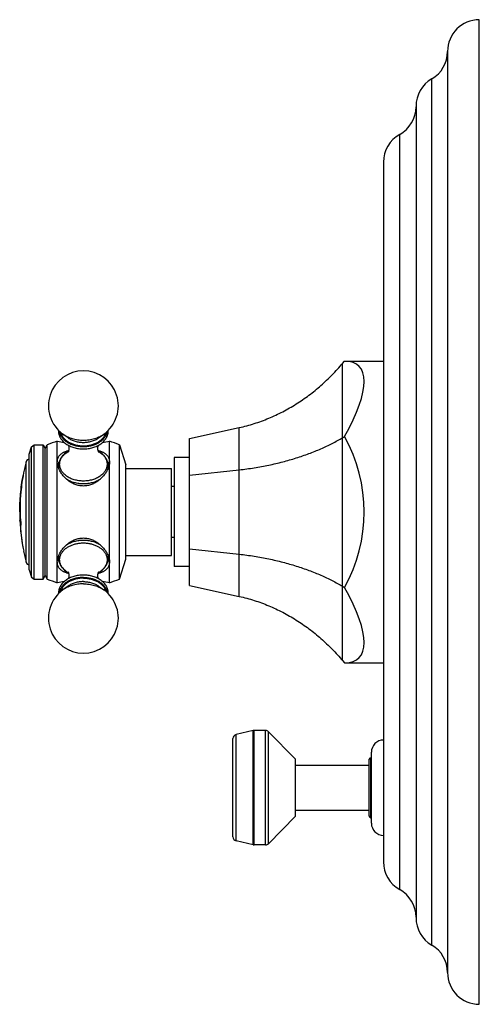
# Model space of a CAD drawing. Units: inches. Extents: x 8.9 to 12.52, y 5.13 to 12.88.
import ezdxf

# ---------------------------------------------------------------- set-up
doc = ezdxf.new("R2010")
doc.units = ezdxf.units.IN
doc.header["$LTSCALE"] = 1.21
doc.header["$MEASUREMENT"] = 0
doc.layers.get('0').update_dxf_attribs({"linetype": 'CONTINUOUS'})

msp = doc.modelspace()

# ---------------------------------------------------------------- linework, layer by layer
at = {"color": 7, "linetype": 'Continuous'}
for p, q in [((12.518, 5.1349), (12.518, 12.8849)), ((12.268, 12.6349), (12.268, 5.3849)), ((12.02, 12.203), (12.02, 5.8168)), ((11.764, 11.7635), (11.764, 6.2563)), ((11.4422, 10.1796), (11.4572, 10.1974)), ((11.4572, 10.1974), (11.764, 10.1974)), ((9.2832, 9.5934), (9.2422, 9.623)), ((9.5228, 9.5934), (9.5638, 9.623)), ((10.237, 9.5872), (10.6298, 9.6744)), ((8.9961, 9.5231), (9.0157, 9.5374)), ((9.0157, 8.4824), (9.0157, 9.5374)), ((9.0157, 9.5374), (9.087, 9.5374)), ((9.087, 8.4824), (9.087, 9.5374)), ((9.087, 9.5374), (9.1025, 9.5105)), ((9.1025, 9.5105), (9.118, 9.5374)), ((9.118, 8.4824), (9.118, 9.5374)), ((9.198, 8.4524), (9.198, 9.5674)), ((9.608, 8.4524), (9.608, 9.5674)), ((9.687, 8.4824), (9.687, 9.5374)), ((9.687, 9.5374), (9.738, 9.3804)), ((10.237, 8.4325), (10.237, 9.5872)), ((11.4422, 9.5947), (11.4572, 9.6036)), ((8.977, 9.4644), (8.9961, 9.5231)), ((8.977, 8.5554), (8.977, 9.4644)), ((8.9961, 8.4967), (8.9961, 9.5231)), ((9.1025, 8.5092), (9.1025, 9.5105)), ((9.738, 8.6394), (9.738, 9.3804)), ((10.117, 9.4399), (10.117, 8.5799)), ((10.237, 9.4399), (10.117, 9.4399)), ((8.9325, 9.3159), (8.9294, 9.2993)), ((8.9328, 9.3174), (8.9325, 9.3159)), ((8.9327, 9.3169), (8.9328, 9.3174)), ((9.207, 9.3698), (9.207, 9.3583)), ((9.599, 9.3698), (9.599, 9.3583)), ((9.738, 9.3534), (10.097, 9.3534)), ((10.097, 8.6664), (10.097, 9.3534)), ((10.237, 9.2986), (10.6298, 9.3422)), ((8.9289, 9.2974), (8.929, 9.2974)), ((8.9294, 9.2993), (8.929, 9.2975)), ((10.117, 9.2099), (10.097, 9.2099)), ((8.9036, 8.9404), (8.9035, 8.9424)), ((8.9047, 8.9424), (8.9037, 8.9424)), ((8.9054, 8.9426), (8.9054, 8.9425)), ((8.9064, 8.9275), (8.9064, 8.9279)), ((8.909, 8.9281), (8.908, 8.9281)), ((8.9109, 8.9047), (8.9108, 8.9036)), ((10.117, 8.8099), (10.097, 8.8099)), ((8.9294, 8.7224), (8.929, 8.7224)), ((8.9332, 8.7024), (8.9328, 8.7024)), ((10.237, 8.7212), (10.6298, 8.6776)), ((9.207, 8.6614), (9.207, 8.65)), ((9.599, 8.6614), (9.599, 8.65)), ((9.687, 8.4824), (9.738, 8.6394)), ((9.738, 8.6664), (10.097, 8.6664)), ((8.977, 8.5554), (8.9961, 8.4967)), ((10.237, 8.5799), (10.117, 8.5799)), ((8.9961, 8.4967), (9.0157, 8.4824)), ((9.0157, 8.4824), (9.087, 8.4824)), ((9.087, 8.4824), (9.1025, 8.5092)), ((9.1025, 8.5092), (9.118, 8.4824)), ((9.2832, 8.4264), (9.2422, 8.3968)), ((9.5228, 8.4264), (9.5638, 8.3968)), ((10.237, 8.4325), (10.6298, 8.3454)), ((11.4422, 8.425), (11.4572, 8.4161)), ((11.4422, 7.8402), (11.4572, 7.8224)), ((11.4572, 7.8224), (11.764, 7.8224)), ((10.74, 7.2891), (10.604, 7.2576)), ((10.837, 7.2899), (10.747, 7.2899)), ((10.58, 6.4524), (10.58, 7.2274)), ((11.073, 7.0649), (10.859, 7.2807)), ((11.073, 6.6149), (11.073, 7.0649)), ((11.652, 6.6159), (11.652, 7.0639)), ((11.669, 7.0759), (11.664, 7.0759)), ((11.669, 6.5599), (11.669, 7.1199)), ((11.073, 7.0169), (11.652, 7.0169)), ((11.073, 6.6149), (10.859, 6.3991)), ((11.073, 6.6629), (11.652, 6.6629)), ((11.669, 6.6039), (11.664, 6.6039)), ((10.74, 6.3907), (10.604, 6.4222)), ((10.837, 6.3899), (10.747, 6.3899))]:
    msp.add_line(p, q, dxfattribs=at)
at = {"color": 9, "linetype": 'Continuous'}
for p, q in [((12.144, 5.6008), (12.144, 12.419)), ((11.892, 6.0381), (11.892, 11.9817)), ((11.4422, 7.8402), (11.4422, 10.1796)), ((10.6298, 8.3454), (10.6298, 9.6744)), ((8.9532, 8.6147), (8.9532, 9.405)), ((8.9108, 8.9038), (8.9098, 8.9038)), ((10.74, 6.3907), (10.74, 7.2891)), ((10.747, 6.3899), (10.747, 7.2899)), ((10.837, 6.3899), (10.837, 7.2899)), ((10.604, 6.4222), (10.604, 7.2576)), ((10.859, 6.3991), (10.859, 7.2807)), ((11.664, 6.6039), (11.664, 7.0759))]:
    msp.add_line(p, q, dxfattribs=at)
at = {"color": 7, "linetype": 'Continuous'}
for centre, radius, start, end in [((12.518, 12.6349), 0.25, 90, 180), ((12.018, 12.6349), 0.25, 300.26441, 360), ((12.27, 12.203), 0.25, 120.26441, 180), ((11.77, 12.1999), 0.25, 299.20921, 359.94052), ((12.014, 11.7635), 0.25, 119.20921, 180), ((9.403, 9.846), 0.275, 305.79062, 234.20938), ((9.313, 9.6494), 0.106, 177.99751, 179.9996), ((9.493, 9.6494), 0.106, 0.0004, 2.00359), ((9.6353, 8.2796), 1.36, 108.75599, 112.3561), ((9.403, 10.49), 0.9451, 257.47302, 260.86741), ((9.403, 10.49), 0.9451, 279.13421, 282.52698), ((9.1649, 8.2816), 1.36, 67.42554, 70.98623), ((10.4527, 9.0099), 1.5507, 165.23697, 168.56235), ((8.9822, 9.3974), 0.03, 99.98611, 165.23697), ((10.4527, 9.0099), 1.5507, 173.11376, 181.3224), ((10.0697, 9.0309), 1.1663, 181.03444, 185.0594), ((10.1611, 9.0333), 1.2567, 179.93778, 181.0694), ((10.0699, 9.0309), 1.1655, 181.03511, 185.06267), ((10.0329, 9.0373), 1.1285, 181.39223, 185.55067), ((9.1774, 8.984), 0.2752, 182.06346, 188.63933), ((10.4512, 9.0101), 1.5492, 181.33281, 182.50681), ((10.4512, 9.0101), 1.5492, 182.58148, 190.70448), ((9.1832, 8.9665), 0.2805, 184.92256, 192.9134), ((10.4512, 9.0108), 1.5489, 182.52996, 191.48353), ((10.4511, 9.0101), 1.5481, 182.14379, 182.50688), ((9.1802, 8.966), 0.2764, 184.89906, 187.92517), ((9.1824, 8.9847), 0.2802, 188.65307, 189.05913), ((9.185, 8.9851), 0.2828, 189.06108, 191.6213), ((9.1879, 8.9672), 0.2843, 188.02908, 192.86854), ((9.96, 9.031), 1.0553, 185.59511, 185.79685), ((10.4527, 9.0099), 1.5507, 191.43765, 194.76303), ((8.9822, 8.6224), 0.03, 194.76303, 260.01389), ((9.6353, 9.7402), 1.36, 247.6439, 251.24401), ((9.403, 7.5298), 0.9451, 99.12762, 102.52698), ((9.403, 7.5298), 0.9451, 77.47302, 80.87325), ((9.1649, 9.7382), 1.36, 289.01377, 292.57446), ((9.403, 8.1737), 0.275, 125.79062, 54.20938), ((10.747, 7.2589), 0.031, 90, 103.04076), ((10.837, 7.2589), 0.031, 44.75469, 90), ((10.611, 7.2274), 0.031, 103.04076, 180), ((11.764, 7.1199), 0.095, 90, 180), ((11.664, 7.0639), 0.012, 90, 180), ((11.664, 6.6159), 0.012, 180, 270), ((11.764, 6.5599), 0.095, 180, 270), ((10.611, 6.4524), 0.031, 180, 256.95924), ((10.747, 6.4209), 0.031, 256.95924, 270), ((10.837, 6.4209), 0.031, 270, 315.24531), ((12.014, 6.2563), 0.25, 180, 240.79079), ((11.77, 5.8199), 0.25, 0.05948, 60.79079), ((12.27, 5.8168), 0.25, 180, 239.73559), ((12.018, 5.3849), 0.25, 0, 59.73559), ((12.518, 5.3849), 0.25, 180, 270)]:
    msp.add_arc(centre, radius, start, end, dxfattribs=at)
at = {"color": 9, "linetype": 'Continuous'}
for centre, start, end in [((9.3055, 9.3698), 180.01116, 188.89565), ((9.5004, 9.3698), 351.10433, 359.98884), ((9.3055, 8.65), 171.05265, 179.99014), ((9.5005, 8.65), 0.00986, 8.94738)]:
    msp.add_arc(centre, 0.0985, start, end, dxfattribs=at)
at = {"color": 7, "linetype": 'Continuous'}
for major_axis, ratio, start_param, end_param in [((1.1162, 1.1492), 0.267851, -0.792688, 0.254509), ((0, 1.1875), 0.975055, -2.094395, -1.047198), ((1.1162, -1.1492), 0.267851, -0.254509, 0.792688)]:
    msp.add_ellipse((10.4545, 9.0099), major_axis=major_axis, ratio=ratio, start_param=start_param, end_param=end_param, dxfattribs=at)
for points, knots in [([(10.6298, 9.6744), (10.6496, 9.6788), (10.689, 9.6885), (10.7474, 9.7056), (10.805, 9.7253), (10.8617, 9.7475), (10.9174, 9.7721), (10.972, 9.7991), (11.0254, 9.8283), (11.0776, 9.8597), (11.1284, 9.8932), (11.1778, 9.9287), (11.2258, 9.9662), (11.2878, 10.0186), (11.3614, 10.0885), (11.416, 10.1486), (11.4422, 10.1796)], [0, 0, 0, 0, 0.062502, 0.125005, 0.187507, 0.250009, 0.312512, 0.375014, 0.437517, 0.500019, 0.562522, 0.625025, 0.687528, 0.750031, 0.875014, 1, 1, 1, 1]), ([(9.207, 9.6494), (9.207, 9.6469), (9.2071, 9.6421), (9.2079, 9.6349), (9.2091, 9.6277), (9.2108, 9.6206), (9.213, 9.6136), (9.2157, 9.6066), (9.2188, 9.5998), (9.2236, 9.5909), (9.2307, 9.5802), (9.2409, 9.5681), (9.2525, 9.5569), (9.2655, 9.5467), (9.2798, 9.5374), (9.2952, 9.5292), (9.3116, 9.5222), (9.3289, 9.5164), (9.3468, 9.5118), (9.3652, 9.5085), (9.384, 9.5065), (9.403, 9.5059), (9.4219, 9.5065), (9.4407, 9.5085), (9.4592, 9.5118), (9.4771, 9.5164), (9.4943, 9.5222), (9.5108, 9.5292), (9.5262, 9.5374), (9.5405, 9.5467), (9.5535, 9.5569), (9.5651, 9.5681), (9.5752, 9.5802), (9.5823, 9.5909), (9.5871, 9.5998), (9.5903, 9.6066), (9.5929, 9.6136), (9.5951, 9.6206), (9.5968, 9.6277), (9.5981, 9.6349), (9.5988, 9.6421), (9.599, 9.6469), (9.599, 9.6494)], [0, 0, 0, 0, 0.013507, 0.027034, 0.040602, 0.054231, 0.067939, 0.081747, 0.095672, 0.10973, 0.138297, 0.167566, 0.197614, 0.228484, 0.260187, 0.292698, 0.325964, 0.359901, 0.394405, 0.429351, 0.464599, 0.500001, 0.535402, 0.57065, 0.605596, 0.6401, 0.674037, 0.707303, 0.739814, 0.771516, 0.802387, 0.832435, 0.861704, 0.89027, 0.904329, 0.918253, 0.932061, 0.945769, 0.959398, 0.972966, 0.986493, 1, 1, 1, 1]), ([(9.2148, 9.6458), (9.2151, 9.6437), (9.2158, 9.6396), (9.2177, 9.6315), (9.2211, 9.6214), (9.2267, 9.6097), (9.2339, 9.5984), (9.2424, 9.5877), (9.2523, 9.5775), (9.2635, 9.5681), (9.2759, 9.5594), (9.2893, 9.5516), (9.3037, 9.5446), (9.319, 9.5387), (9.3349, 9.5337), (9.3514, 9.5298), (9.3684, 9.527), (9.3856, 9.5253), (9.403, 9.5248), (9.4204, 9.5253), (9.4376, 9.527), (9.4545, 9.5298), (9.4711, 9.5337), (9.487, 9.5387), (9.5022, 9.5446), (9.5166, 9.5516), (9.5301, 9.5594), (9.5424, 9.5681), (9.5536, 9.5775), (9.5635, 9.5877), (9.5721, 9.5984), (9.5792, 9.6097), (9.5849, 9.6214), (9.5883, 9.6315), (9.5902, 9.6396), (9.5909, 9.6437), (9.5912, 9.6458)], [0, 0, 0, 0, 0.012796, 0.025672, 0.051755, 0.078437, 0.105864, 0.134145, 0.163353, 0.193525, 0.224661, 0.256733, 0.289681, 0.323426, 0.357864, 0.392876, 0.428331, 0.464087, 0.499995, 0.535902, 0.571658, 0.607113, 0.642127, 0.676565, 0.71031, 0.74326, 0.775332, 0.80647, 0.836642, 0.865852, 0.894134, 0.921562, 0.948244, 0.974327, 0.987204, 1, 1, 1, 1]), ([(9.2915, 9.5118), (9.2915, 9.5139), (9.2914, 9.5168), (9.2909, 9.5207), (9.2905, 9.5236), (9.29, 9.5263), (9.2893, 9.5289), (9.2886, 9.5313), (9.2881, 9.5329), (9.2878, 9.5336)], [0, 0, 0, 0, 0.270877, 0.40325, 0.532656, 0.658234, 0.778808, 0.893141, 1, 1, 1, 1]), ([(9.5181, 9.5336), (9.5176, 9.532), (9.5168, 9.5296), (9.516, 9.5263), (9.5155, 9.5236), (9.515, 9.5207), (9.5146, 9.5168), (9.5145, 9.5138), (9.5145, 9.5118)], [0, 0, 0, 0, 0.22118, 0.341778, 0.467424, 0.59693, 0.729332, 1, 1, 1, 1]), ([(10.6298, 9.3422), (10.6691, 9.3465), (10.7276, 9.3544), (10.8047, 9.3676), (10.8614, 9.3786), (10.917, 9.3909), (10.9716, 9.4044), (11.025, 9.419), (11.0771, 9.4347), (11.1279, 9.4514), (11.1774, 9.4691), (11.2253, 9.4879), (11.2718, 9.5075), (11.3168, 9.528), (11.3602, 9.5493), (11.4019, 9.5715), (11.429, 9.5869), (11.4422, 9.5947)], [0, 0, 0, 0, 0.138361, 0.20654, 0.273934, 0.340464, 0.40606, 0.470656, 0.534197, 0.596632, 0.657918, 0.718021, 0.77691, 0.834566, 0.890971, 0.946118, 1, 1, 1, 1]), ([(9.198, 9.4041), (9.198, 9.4071), (9.1982, 9.413), (9.1994, 9.4216), (9.2015, 9.4297), (9.2043, 9.4375), (9.2078, 9.4447), (9.2121, 9.4515), (9.2171, 9.4578), (9.2228, 9.4636), (9.2291, 9.4689), (9.2361, 9.4738), (9.2436, 9.4782), (9.2517, 9.4822), (9.2603, 9.4857), (9.2694, 9.4889), (9.279, 9.4917), (9.2856, 9.4934), (9.289, 9.4941)], [0, 0, 0, 0, 0.064002, 0.125815, 0.185752, 0.244235, 0.301745, 0.358809, 0.415957, 0.473701, 0.532506, 0.592777, 0.654856, 0.719018, 0.785478, 0.854397, 0.925883, 1, 1, 1, 1]), ([(9.2873, 9.4894), (9.2814, 9.4862), (9.27, 9.4791), (9.2542, 9.467), (9.2426, 9.4556), (9.2344, 9.4458), (9.2288, 9.4383), (9.2238, 9.4304), (9.2194, 9.4223), (9.2156, 9.4139), (9.2125, 9.4053), (9.2101, 9.3966), (9.2083, 9.3878), (9.2072, 9.3788), (9.207, 9.3728), (9.207, 9.3698)], [0, 0, 0, 0, 0.134399, 0.265452, 0.393288, 0.456124, 0.518291, 0.579851, 0.640874, 0.701434, 0.761608, 0.821474, 0.881112, 0.94059, 1, 1, 1, 1]), ([(9.2838, 9.4818), (9.2837, 9.4818), (9.2837, 9.4817), (9.2836, 9.4816), (9.2836, 9.4816), (9.2836, 9.4815), (9.2836, 9.4815), (9.2836, 9.4815), (9.2836, 9.4815), (9.2836, 9.4816), (9.2836, 9.4816), (9.2837, 9.4817), (9.2837, 9.4817), (9.2838, 9.4819), (9.2839, 9.482), (9.284, 9.4822), (9.2842, 9.4825), (9.2845, 9.483), (9.2848, 9.4835), (9.2852, 9.4841), (9.2855, 9.4848), (9.2859, 9.4856), (9.2863, 9.4864), (9.2869, 9.4877), (9.2876, 9.4894), (9.2884, 9.4917), (9.2891, 9.4942), (9.2898, 9.4968), (9.2904, 9.4996), (9.2909, 9.5026), (9.2912, 9.5056), (9.2914, 9.5087), (9.2915, 9.5108), (9.2915, 9.5118)], [0, 0, 0, 0, 0.003917, 0.006882, 0.008908, 0.010014, 0.010225, 0.010247, 0.010281, 0.010974, 0.012541, 0.014965, 0.018228, 0.022311, 0.027198, 0.032871, 0.046509, 0.063084, 0.082449, 0.104463, 0.128989, 0.155887, 0.185019, 0.216247, 0.284466, 0.359541, 0.440518, 0.526467, 0.616435, 0.709476, 0.804788, 0.901806, 1, 1, 1, 1]), ([(9.5145, 9.5118), (9.5145, 9.5108), (9.5145, 9.5088), (9.5147, 9.5059), (9.515, 9.5029), (9.5155, 9.5001), (9.516, 9.4974), (9.5167, 9.4948), (9.5174, 9.4924), (9.5181, 9.4901), (9.5188, 9.4884), (9.5193, 9.4871), (9.5197, 9.4863), (9.5201, 9.4855), (9.5205, 9.4847), (9.5208, 9.4841), (9.5211, 9.4835), (9.5215, 9.483), (9.5217, 9.4825), (9.522, 9.4822), (9.5221, 9.4819), (9.5222, 9.4818), (9.5223, 9.4817), (9.5223, 9.4816), (9.5224, 9.4816), (9.5224, 9.4815), (9.5224, 9.4816), (9.5224, 9.4816)], [0, 0, 0, 0, 0.095108, 0.18908, 0.281451, 0.371743, 0.459352, 0.543451, 0.623173, 0.697655, 0.766051, 0.797697, 0.82749, 0.855314, 0.881048, 0.90457, 0.925751, 0.944465, 0.96059, 0.974002, 0.984572, 0.988751, 0.992169, 0.994813, 0.996669, 0.997957, 1, 1, 1, 1]), ([(9.5171, 9.4941), (9.5205, 9.4933), (9.5271, 9.4917), (9.5367, 9.4889), (9.5458, 9.4857), (9.5544, 9.4821), (9.5624, 9.4782), (9.5699, 9.4738), (9.5769, 9.4689), (9.5832, 9.4636), (9.5889, 9.4578), (9.5939, 9.4515), (9.5982, 9.4447), (9.6017, 9.4375), (9.6045, 9.4297), (9.6065, 9.4216), (9.6077, 9.413), (9.608, 9.4071), (9.608, 9.4041)], [0, 0, 0, 0, 0.074103, 0.145576, 0.214485, 0.280936, 0.345091, 0.407166, 0.467436, 0.526241, 0.583988, 0.641142, 0.698212, 0.755731, 0.814223, 0.874169, 0.93599, 1, 1, 1, 1]), ([(9.599, 9.3698), (9.599, 9.3728), (9.5987, 9.3788), (9.5977, 9.3877), (9.5959, 9.3966), (9.5935, 9.4053), (9.5903, 9.4139), (9.5866, 9.4223), (9.5822, 9.4304), (9.5772, 9.4382), (9.5716, 9.4458), (9.5634, 9.4556), (9.5518, 9.467), (9.536, 9.4791), (9.5246, 9.4861), (9.5187, 9.4894)], [0, 0, 0, 0, 0.059411, 0.118891, 0.178529, 0.238397, 0.298572, 0.359133, 0.420157, 0.481718, 0.543884, 0.60672, 0.734555, 0.865605, 1, 1, 1, 1]), ([(9.2093, 9.3521), (9.2074, 9.3565), (9.205, 9.3632), (9.2024, 9.3721), (9.1993, 9.3848), (9.198, 9.3956), (9.198, 9.4041)], [0, 0, 0, 0, 0.26721, 0.39677, 0.523472, 1, 1, 1, 1]), ([(9.2013, 9.377), (9.2019, 9.3794), (9.2033, 9.384), (9.2058, 9.3909), (9.2088, 9.3977), (9.2111, 9.4021), (9.2123, 9.4043)], [0, 0, 0, 0, 0.245742, 0.494026, 0.745307, 1, 1, 1, 1]), ([(9.5937, 9.4043), (9.5949, 9.4021), (9.5972, 9.3977), (9.6002, 9.3909), (9.6027, 9.384), (9.6041, 9.3794), (9.6047, 9.377)], [0, 0, 0, 0, 0.254697, 0.50598, 0.754262, 1, 1, 1, 1]), ([(9.608, 9.4041), (9.608, 9.3956), (9.6066, 9.3848), (9.6036, 9.3721), (9.6009, 9.3632), (9.5985, 9.3565), (9.5967, 9.3521)], [0, 0, 0, 0, 0.476528, 0.60323, 0.73279, 1, 1, 1, 1]), ([(9.5967, 9.3521), (9.5949, 9.3478), (9.591, 9.3391), (9.5841, 9.3264), (9.5762, 9.3138), (9.5672, 9.3016), (9.5574, 9.2897), (9.5467, 9.2783), (9.5352, 9.2675), (9.5229, 9.2574), (9.5099, 9.248), (9.4961, 9.2396), (9.4818, 9.2322), (9.4668, 9.2259), (9.4513, 9.2208), (9.4354, 9.2171), (9.4193, 9.2149), (9.403, 9.2141), (9.3867, 9.2149), (9.3705, 9.2171), (9.3547, 9.2208), (9.3392, 9.2259), (9.3242, 9.2322), (9.3098, 9.2396), (9.2961, 9.248), (9.283, 9.2574), (9.2707, 9.2675), (9.2592, 9.2783), (9.2485, 9.2897), (9.2387, 9.3016), (9.2298, 9.3138), (9.2219, 9.3264), (9.215, 9.3391), (9.211, 9.3478), (9.2093, 9.3521)], [0, 0, 0, 0, 0.028009, 0.056864, 0.086447, 0.116647, 0.147357, 0.178486, 0.209952, 0.241686, 0.27363, 0.305735, 0.337962, 0.370279, 0.40266, 0.435085, 0.467536, 0.5, 0.532464, 0.564915, 0.59734, 0.629721, 0.662038, 0.694265, 0.72637, 0.758314, 0.790048, 0.821514, 0.852643, 0.883353, 0.913553, 0.943136, 0.971991, 1, 1, 1, 1]), ([(8.9036, 9.0099), (8.9032, 9.0333), (8.9036, 9.0806), (8.9081, 9.1522), (8.9164, 9.2247), (8.9243, 9.2731), (8.9289, 9.2974)], [0, 0, 0, 0, 0.242529, 0.490942, 0.743897, 1, 1, 1, 1]), ([(8.929, 9.2975), (8.9245, 9.2733), (8.9166, 9.2248), (8.9086, 9.1521), (8.9044, 9.0805), (8.9042, 9.0332), (8.9048, 9.0099)], [0, 0, 0, 0, 0.256373, 0.509458, 0.757798, 1, 1, 1, 1]), ([(8.9101, 8.9245), (8.9102, 8.9236), (8.9103, 8.9218), (8.9105, 8.9191), (8.9107, 8.9164), (8.9108, 8.9136), (8.9109, 8.911), (8.911, 8.9087), (8.9109, 8.9066), (8.9109, 8.9053), (8.9109, 8.9047)], [0, 0, 0, 0, 0.130905, 0.26965, 0.411485, 0.551488, 0.684782, 0.806703, 0.912998, 1, 1, 1, 1]), ([(8.9104, 8.9024), (8.9103, 8.9024), (8.9103, 8.9025), (8.9102, 8.9025), (8.9102, 8.9026), (8.9101, 8.9028), (8.91, 8.9029), (8.91, 8.9032), (8.9099, 8.9035), (8.9098, 8.9037), (8.9098, 8.9038)], [0, 0, 0, 0, 0.103129, 0.142313, 0.187672, 0.297609, 0.433827, 0.596522, 0.785402, 1, 1, 1, 1]), ([(8.9108, 8.9036), (8.9107, 8.9034), (8.9107, 8.9032), (8.9106, 8.9029), (8.9106, 8.9027), (8.9105, 8.9026), (8.9105, 8.9025), (8.9105, 8.9024), (8.9104, 8.9024), (8.9104, 8.9024), (8.9104, 8.9024), (8.9104, 8.9024)], [0, 0, 0, 0, 0.403844, 0.565539, 0.70033, 0.808651, 0.891719, 0.924689, 0.952814, 0.977312, 1, 1, 1, 1]), ([(9.2093, 8.6677), (9.211, 8.672), (9.215, 8.6807), (9.2219, 8.6934), (9.2298, 8.7059), (9.2387, 8.7182), (9.2485, 8.7301), (9.2592, 8.7415), (9.2707, 8.7523), (9.283, 8.7624), (9.2961, 8.7718), (9.3098, 8.7802), (9.3242, 8.7876), (9.3392, 8.7939), (9.3547, 8.799), (9.3705, 8.8027), (9.3867, 8.8049), (9.403, 8.8057), (9.4193, 8.8049), (9.4354, 8.8027), (9.4513, 8.799), (9.4668, 8.7939), (9.4818, 8.7876), (9.4961, 8.7802), (9.5099, 8.7718), (9.5229, 8.7624), (9.5352, 8.7523), (9.5467, 8.7415), (9.5574, 8.7301), (9.5672, 8.7182), (9.5762, 8.7059), (9.5841, 8.6934), (9.591, 8.6807), (9.5949, 8.672), (9.5967, 8.6677)], [0, 0, 0, 0, 0.028009, 0.056864, 0.086447, 0.116647, 0.147357, 0.178486, 0.209952, 0.241686, 0.27363, 0.305735, 0.337962, 0.370279, 0.40266, 0.435085, 0.467536, 0.5, 0.532464, 0.564915, 0.59734, 0.629721, 0.662038, 0.694265, 0.72637, 0.758314, 0.790048, 0.821514, 0.852643, 0.883353, 0.913553, 0.943136, 0.971991, 1, 1, 1, 1]), ([(9.198, 8.6157), (9.198, 8.6242), (9.1993, 8.635), (9.2024, 8.6476), (9.205, 8.6566), (9.2074, 8.6633), (9.2093, 8.6677)], [0, 0, 0, 0, 0.476528, 0.60323, 0.73279, 1, 1, 1, 1]), ([(9.2889, 8.5257), (9.2856, 8.5264), (9.279, 8.5281), (9.2694, 8.5309), (9.2603, 8.5341), (9.2516, 8.5376), (9.2436, 8.5416), (9.2361, 8.546), (9.2291, 8.5509), (9.2228, 8.5562), (9.2171, 8.562), (9.2121, 8.5683), (9.2078, 8.575), (9.2043, 8.5823), (9.2015, 8.59), (9.1994, 8.5982), (9.1982, 8.6068), (9.198, 8.6127), (9.198, 8.6157)], [0, 0, 0, 0, 0.074112, 0.145595, 0.21451, 0.280968, 0.345128, 0.407205, 0.467476, 0.526281, 0.584026, 0.641176, 0.698241, 0.755755, 0.81424, 0.87418, 0.935996, 1, 1, 1, 1]), ([(9.2013, 8.6428), (9.2019, 8.6404), (9.2033, 8.6358), (9.2058, 8.6289), (9.2087, 8.6222), (9.211, 8.6178), (9.2122, 8.6156)], [0, 0, 0, 0, 0.245763, 0.494056, 0.745332, 1, 1, 1, 1]), ([(9.207, 8.65), (9.207, 8.647), (9.2072, 8.641), (9.2083, 8.632), (9.2101, 8.6232), (9.2125, 8.6144), (9.2156, 8.6059), (9.2194, 8.5975), (9.2238, 8.5894), (9.2288, 8.5815), (9.2344, 8.5739), (9.2427, 8.5642), (9.2543, 8.5528), (9.27, 8.5406), (9.2814, 8.5336), (9.2874, 8.5304)], [0, 0, 0, 0, 0.059407, 0.118884, 0.178519, 0.238383, 0.298556, 0.359115, 0.420138, 0.481697, 0.543864, 0.606701, 0.734539, 0.865596, 1, 1, 1, 1]), ([(9.608, 8.6157), (9.608, 8.6127), (9.6077, 8.6068), (9.6065, 8.5982), (9.6045, 8.59), (9.6017, 8.5823), (9.5981, 8.575), (9.5938, 8.5683), (9.5888, 8.562), (9.5832, 8.5562), (9.5768, 8.5509), (9.5699, 8.546), (9.5624, 8.5416), (9.5543, 8.5376), (9.5457, 8.5341), (9.5366, 8.5309), (9.527, 8.5281), (9.5204, 8.5264), (9.517, 8.5257)], [0, 0, 0, 0, 0.064002, 0.125816, 0.185753, 0.244237, 0.301748, 0.358812, 0.415961, 0.473705, 0.53251, 0.592781, 0.65486, 0.719021, 0.785481, 0.854399, 0.925884, 1, 1, 1, 1]), ([(9.5185, 8.5303), (9.5245, 8.5336), (9.5359, 8.5406), (9.5517, 8.5527), (9.5633, 8.5641), (9.5715, 8.5739), (9.5771, 8.5815), (9.5821, 8.5894), (9.5865, 8.5975), (9.5903, 8.6059), (9.5934, 8.6144), (9.5959, 8.6232), (9.5977, 8.632), (9.5987, 8.641), (9.599, 8.647), (9.599, 8.65)], [0, 0, 0, 0, 0.134407, 0.265466, 0.393305, 0.456142, 0.518308, 0.579868, 0.640889, 0.701448, 0.76162, 0.821483, 0.881118, 0.940594, 1, 1, 1, 1]), ([(9.5937, 8.6156), (9.5949, 8.6178), (9.5972, 8.6222), (9.6002, 8.6289), (9.6027, 8.6358), (9.6041, 8.6404), (9.6047, 8.6428)], [0, 0, 0, 0, 0.254671, 0.505946, 0.754239, 1, 1, 1, 1]), ([(9.5967, 8.6677), (9.5985, 8.6633), (9.6009, 8.6566), (9.6036, 8.6476), (9.6066, 8.635), (9.608, 8.6242), (9.608, 8.6157)], [0, 0, 0, 0, 0.26721, 0.39677, 0.523472, 1, 1, 1, 1]), ([(10.6298, 8.6776), (10.6691, 8.6733), (10.7276, 8.6654), (10.8047, 8.6522), (10.8614, 8.6412), (10.917, 8.6289), (10.9716, 8.6154), (11.025, 8.6008), (11.0771, 8.5851), (11.1279, 8.5684), (11.1774, 8.5506), (11.2253, 8.5319), (11.2718, 8.5123), (11.3168, 8.4918), (11.3602, 8.4704), (11.4019, 8.4483), (11.429, 8.4329), (11.4422, 8.425)], [0, 0, 0, 0, 0.138361, 0.20654, 0.273934, 0.340464, 0.40606, 0.470656, 0.534197, 0.596632, 0.657918, 0.718021, 0.77691, 0.834566, 0.890971, 0.946118, 1, 1, 1, 1]), ([(9.2879, 8.4864), (9.2883, 8.4875), (9.289, 8.4898), (9.2899, 8.4934), (9.2907, 8.4973), (9.2914, 8.5028), (9.2916, 8.5084), (9.2913, 8.5141), (9.2908, 8.5182), (9.29, 8.5221), (9.2891, 8.5257), (9.2881, 8.529), (9.287, 8.5319), (9.2859, 8.5343), (9.285, 8.5359), (9.2844, 8.537), (9.2841, 8.5375), (9.2838, 8.5379), (9.2837, 8.5381), (9.2836, 8.5382)], [0, 0, 0, 0, 0.064228, 0.134158, 0.208443, 0.285799, 0.444786, 0.524118, 0.601732, 0.676411, 0.746875, 0.811786, 0.869716, 0.919142, 0.958458, 0.973801, 0.985985, 0.994791, 1, 1, 1, 1]), ([(9.5224, 8.5382), (9.5224, 8.5382), (9.5224, 8.5382), (9.5224, 8.5383), (9.5224, 8.5382), (9.5224, 8.5382), (9.5223, 8.5382), (9.5223, 8.5381), (9.5222, 8.5379), (9.522, 8.5377), (9.5219, 8.5375), (9.5217, 8.5372), (9.5215, 8.5369), (9.5213, 8.5365), (9.521, 8.5361), (9.5207, 8.5355), (9.5202, 8.5346), (9.5197, 8.5334), (9.5191, 8.5321), (9.5185, 8.5307), (9.5179, 8.5291), (9.5174, 8.5274), (9.5168, 8.5256), (9.5163, 8.5237), (9.5159, 8.5218), (9.5155, 8.5197), (9.5152, 8.5176), (9.5149, 8.5155), (9.5147, 8.5133), (9.5145, 8.511), (9.5145, 8.5088), (9.5145, 8.5058), (9.5147, 8.5021), (9.5152, 8.4978), (9.5159, 8.4937), (9.5169, 8.4899), (9.5177, 8.4875), (9.5181, 8.4864)], [0, 0, 0, 0, 0.000862, 0.000905, 0.00093, 0.001184, 0.002491, 0.004837, 0.00819, 0.012522, 0.017803, 0.024002, 0.031088, 0.039029, 0.047794, 0.057352, 0.07873, 0.102921, 0.129689, 0.158805, 0.19005, 0.223206, 0.258065, 0.294425, 0.332093, 0.37088, 0.4106, 0.451074, 0.492127, 0.533587, 0.575282, 0.617041, 0.700069, 0.781311, 0.859373, 0.932783, 1, 1, 1, 1]), ([(9.403, 8.5137), (9.3902, 8.5137), (9.371, 8.5123), (9.3459, 8.5078), (9.3277, 8.5031), (9.3103, 8.4971), (9.2937, 8.4898), (9.2781, 8.4814), (9.2638, 8.4719), (9.2507, 8.4613), (9.2391, 8.4498), (9.2291, 8.4374), (9.2222, 8.4264), (9.2175, 8.4172), (9.2145, 8.4103), (9.212, 8.4032), (9.21, 8.396), (9.2085, 8.3888), (9.2075, 8.3814), (9.207, 8.3741), (9.207, 8.3692), (9.207, 8.3667)], [0, 0, 0, 0, 0.141512, 0.211529, 0.280634, 0.34857, 0.415122, 0.480126, 0.543474, 0.605126, 0.665112, 0.723532, 0.780555, 0.808625, 0.836437, 0.864026, 0.891429, 0.918687, 0.945841, 0.972931, 1, 1, 1, 1]), ([(9.403, 8.4948), (9.3914, 8.4948), (9.3741, 8.4937), (9.3514, 8.49), (9.3349, 8.4861), (9.319, 8.4811), (9.3038, 8.4752), (9.2894, 8.4683), (9.276, 8.4604), (9.2636, 8.4518), (9.2524, 8.4423), (9.2425, 8.4322), (9.2339, 8.4214), (9.2268, 8.4102), (9.2221, 8.4004), (9.2191, 8.3924), (9.2172, 8.3864), (9.2158, 8.3803), (9.2151, 8.3762), (9.2148, 8.3741)], [0, 0, 0, 0, 0.143242, 0.214149, 0.284173, 0.353049, 0.42054, 0.486441, 0.550589, 0.612869, 0.67322, 0.731647, 0.78822, 0.843083, 0.896455, 0.922683, 0.948651, 0.974408, 1, 1, 1, 1]), ([(9.5989, 8.3668), (9.599, 8.3692), (9.599, 8.3741), (9.5985, 8.3815), (9.5975, 8.3888), (9.5959, 8.3961), (9.5939, 8.4032), (9.5914, 8.4103), (9.5884, 8.4173), (9.5838, 8.4264), (9.5768, 8.4374), (9.5668, 8.4498), (9.5552, 8.4613), (9.5422, 8.4719), (9.5278, 8.4814), (9.5123, 8.4898), (9.4957, 8.4971), (9.4782, 8.5031), (9.46, 8.5078), (9.435, 8.5123), (9.4158, 8.5137), (9.403, 8.5137)], [0, 0, 0, 0, 0.027068, 0.054158, 0.081311, 0.108569, 0.135973, 0.163562, 0.191374, 0.219445, 0.27647, 0.334892, 0.394879, 0.456532, 0.519881, 0.584885, 0.651437, 0.719373, 0.788476, 0.858492, 1, 1, 1, 1]), ([(9.403, 8.4948), (9.4146, 8.4948), (9.4319, 8.4937), (9.4545, 8.49), (9.471, 8.4861), (9.487, 8.4811), (9.5022, 8.4752), (9.5166, 8.4682), (9.53, 8.4604), (9.5424, 8.4517), (9.5536, 8.4423), (9.5635, 8.4321), (9.5721, 8.4214), (9.5792, 8.4101), (9.5839, 8.4003), (9.5869, 8.3923), (9.5888, 8.3863), (9.5902, 8.3802), (9.5909, 8.3761), (9.5912, 8.3741)], [0, 0, 0, 0, 0.143251, 0.214163, 0.28419, 0.353069, 0.420561, 0.486462, 0.55061, 0.612888, 0.673237, 0.73166, 0.788229, 0.843088, 0.896457, 0.922684, 0.948652, 0.974408, 1, 1, 1, 1]), ([(10.6298, 8.3454), (10.6496, 8.341), (10.689, 8.3313), (10.7474, 8.3141), (10.805, 8.2944), (10.8617, 8.2723), (10.9174, 8.2477), (10.972, 8.2207), (11.0254, 8.1915), (11.0776, 8.1601), (11.1284, 8.1266), (11.1778, 8.091), (11.2258, 8.0536), (11.2878, 8.0012), (11.3614, 7.9313), (11.416, 7.8712), (11.4422, 7.8402)], [0, 0, 0, 0, 0.062502, 0.125005, 0.187507, 0.250009, 0.312512, 0.375014, 0.437517, 0.500019, 0.562522, 0.625025, 0.687528, 0.750031, 0.875014, 1, 1, 1, 1])]:
    msp.add_open_spline(points, degree=3, knots=knots, dxfattribs=at)
at = {"color": 9, "linetype": 'Continuous'}
for points, knots in [([(9.2248, 9.6365), (9.2257, 9.6328), (9.228, 9.6255), (9.2328, 9.6148), (9.2389, 9.6045), (9.2462, 9.5945), (9.2547, 9.5851), (9.2643, 9.5763), (9.275, 9.568), (9.2867, 9.5605), (9.2992, 9.5537), (9.3125, 9.5477), (9.3265, 9.5426), (9.3411, 9.5383), (9.3562, 9.5349), (9.3716, 9.5325), (9.3872, 9.5311), (9.403, 9.5306), (9.4187, 9.5311), (9.4344, 9.5325), (9.4498, 9.5349), (9.4648, 9.5383), (9.4794, 9.5426), (9.4934, 9.5477), (9.5068, 9.5537), (9.5193, 9.5605), (9.5309, 9.568), (9.5416, 9.5763), (9.5513, 9.5851), (9.5598, 9.5945), (9.5671, 9.6045), (9.5732, 9.6148), (9.5779, 9.6255), (9.5802, 9.6328), (9.5812, 9.6365)], [0, 0, 0, 0, 0.025734, 0.051997, 0.078926, 0.106627, 0.135178, 0.164622, 0.194975, 0.226224, 0.258331, 0.291235, 0.324858, 0.359103, 0.393863, 0.429018, 0.464441, 0.499998, 0.535556, 0.570978, 0.606133, 0.640893, 0.675139, 0.708762, 0.741667, 0.773774, 0.805023, 0.835376, 0.864821, 0.893372, 0.921074, 0.948003, 0.974266, 1, 1, 1, 1]), ([(9.2422, 9.623), (9.2529, 9.6152), (9.2675, 9.6067), (9.2859, 9.5984), (9.2989, 9.5931), (9.3158, 9.5873), (9.3369, 9.582), (9.3585, 9.5781), (9.3806, 9.5757), (9.403, 9.575), (9.4253, 9.5757), (9.4474, 9.5781), (9.4691, 9.582), (9.4901, 9.5873), (9.5071, 9.5931), (9.5201, 9.5984), (9.5385, 9.6067), (9.553, 9.6152), (9.5638, 9.623)], [0, 0, 0, 0, 0.11696, 0.147315, 0.17806, 0.240599, 0.304348, 0.369033, 0.434355, 0.5, 0.565645, 0.630967, 0.695652, 0.759401, 0.82194, 0.852685, 0.88304, 1, 1, 1, 1]), ([(9.2832, 9.5934), (9.2912, 9.5876), (9.3043, 9.58), (9.323, 9.5719), (9.3381, 9.5669), (9.3537, 9.5628), (9.3699, 9.56), (9.3863, 9.5582), (9.403, 9.5576), (9.4196, 9.5582), (9.4361, 9.56), (9.4522, 9.5628), (9.4679, 9.5669), (9.4829, 9.5719), (9.5016, 9.58), (9.5147, 9.5876), (9.5228, 9.5934)], [0, 0, 0, 0, 0.116963, 0.178052, 0.240592, 0.304343, 0.369029, 0.434353, 0.5, 0.565647, 0.630971, 0.695657, 0.759408, 0.821948, 0.883037, 1, 1, 1, 1]), ([(9.2163, 9.3855), (9.2163, 9.388), (9.2165, 9.3929), (9.2174, 9.4004), (9.2189, 9.4078), (9.221, 9.4151), (9.2236, 9.4223), (9.2268, 9.4294), (9.2306, 9.4364), (9.2365, 9.4455), (9.2451, 9.4565), (9.2575, 9.4686), (9.2716, 9.4797), (9.282, 9.4861), (9.2874, 9.4891)], [0, 0, 0, 0, 0.05654, 0.113267, 0.170343, 0.227941, 0.286219, 0.345317, 0.405363, 0.466465, 0.592117, 0.722838, 0.858825, 1, 1, 1, 1]), ([(9.5186, 9.4891), (9.5241, 9.4861), (9.5344, 9.4796), (9.5485, 9.4686), (9.5608, 9.4565), (9.5695, 9.4455), (9.5753, 9.4364), (9.5791, 9.4294), (9.5824, 9.4223), (9.585, 9.4151), (9.5871, 9.4078), (9.5886, 9.4004), (9.5895, 9.3929), (9.5897, 9.388), (9.5897, 9.3855)], [0, 0, 0, 0, 0.14117, 0.277153, 0.407871, 0.533522, 0.594624, 0.654671, 0.71377, 0.772049, 0.82965, 0.886728, 0.943458, 1, 1, 1, 1]), ([(9.5897, 9.3855), (9.5897, 9.3833), (9.5895, 9.379), (9.5888, 9.3725), (9.5877, 9.3661), (9.5861, 9.3597), (9.5841, 9.3534), (9.5817, 9.3471), (9.5788, 9.341), (9.5744, 9.3328), (9.5677, 9.323), (9.5583, 9.3118), (9.5473, 9.3014), (9.535, 9.2918), (9.5214, 9.2832), (9.5067, 9.2755), (9.4909, 9.2688), (9.4744, 9.2633), (9.4571, 9.2589), (9.4394, 9.2558), (9.4213, 9.2539), (9.403, 9.2533), (9.3847, 9.2539), (9.3666, 9.2558), (9.3488, 9.2589), (9.3316, 9.2633), (9.315, 9.2688), (9.2993, 9.2755), (9.2846, 9.2832), (9.271, 9.2918), (9.2586, 9.3014), (9.2477, 9.3118), (9.2382, 9.323), (9.2316, 9.3328), (9.2272, 9.341), (9.2243, 9.3471), (9.2218, 9.3534), (9.2198, 9.3597), (9.2183, 9.3661), (9.2171, 9.3725), (9.2165, 9.379), (9.2163, 9.3833), (9.2163, 9.3855)], [0, 0, 0, 0, 0.012855, 0.025742, 0.03869, 0.051728, 0.064885, 0.078186, 0.091655, 0.105314, 0.13326, 0.162153, 0.192063, 0.223015, 0.254996, 0.287954, 0.321808, 0.356447, 0.39174, 0.427539, 0.463682, 0.5, 0.536318, 0.572461, 0.60826, 0.643553, 0.678192, 0.712046, 0.745004, 0.776985, 0.807937, 0.837847, 0.86674, 0.894686, 0.908345, 0.921814, 0.935115, 0.948272, 0.96131, 0.974258, 0.987145, 1, 1, 1, 1]), ([(9.5345, 9.267), (9.5253, 9.2612), (9.5106, 9.2535), (9.4899, 9.2454), (9.4734, 9.2403), (9.4563, 9.2362), (9.4388, 9.2334), (9.421, 9.2316), (9.403, 9.231), (9.385, 9.2316), (9.3672, 9.2334), (9.3497, 9.2362), (9.3326, 9.2403), (9.3161, 9.2454), (9.2954, 9.2535), (9.2807, 9.2612), (9.2715, 9.267)], [0, 0, 0, 0, 0.118037, 0.179334, 0.241885, 0.305474, 0.369863, 0.434794, 0.5, 0.565206, 0.630137, 0.694526, 0.758115, 0.820666, 0.881963, 1, 1, 1, 1]), ([(9.2872, 8.5308), (9.2798, 8.5349), (9.2693, 8.5417), (9.2566, 8.5521), (9.2481, 8.5604), (9.2405, 8.5691), (9.2338, 8.5781), (9.2282, 8.5875), (9.2236, 8.5972), (9.2201, 8.6072), (9.2177, 8.6172), (9.2164, 8.6274), (9.2162, 8.6377), (9.2171, 8.6479), (9.2192, 8.658), (9.2223, 8.668), (9.2265, 8.6778), (9.2318, 8.6873), (9.2381, 8.6965), (9.2454, 8.7053), (9.2536, 8.7137), (9.2627, 8.7216), (9.2727, 8.729), (9.2834, 8.7358), (9.2948, 8.742), (9.3069, 8.7476), (9.3239, 8.7542), (9.3417, 8.7593), (9.3601, 8.7629), (9.379, 8.7655), (9.3934, 8.7663), (9.403, 8.7663)], [0, 0, 0, 0, 0.0659, 0.097613, 0.128477, 0.158511, 0.187757, 0.216277, 0.244158, 0.271509, 0.298457, 0.325145, 0.351728, 0.378363, 0.405206, 0.432404, 0.460091, 0.488383, 0.517373, 0.547133, 0.577712, 0.609135, 0.641407, 0.674513, 0.708419, 0.743077, 0.778423, 0.850832, 0.887745, 0.924987, 1, 1, 1, 1]), ([(9.2718, 8.753), (9.281, 8.7588), (9.2956, 8.7665), (9.3163, 8.7745), (9.3328, 8.7796), (9.3498, 8.7836), (9.3732, 8.7874), (9.3911, 8.7886), (9.403, 8.7886)], [0, 0, 0, 0, 0.236185, 0.358811, 0.48393, 0.611114, 0.739888, 1, 1, 1, 1]), ([(9.403, 8.7886), (9.4149, 8.7886), (9.4328, 8.7874), (9.4561, 8.7836), (9.4732, 8.7796), (9.4896, 8.7745), (9.5103, 8.7665), (9.525, 8.7588), (9.5341, 8.753)], [0, 0, 0, 0, 0.260112, 0.388886, 0.51607, 0.641189, 0.763815, 1, 1, 1, 1]), ([(9.403, 8.7663), (9.4126, 8.7663), (9.4269, 8.7655), (9.4459, 8.7629), (9.4643, 8.7593), (9.4821, 8.7542), (9.4991, 8.7476), (9.5111, 8.742), (9.5226, 8.7358), (9.5333, 8.729), (9.5432, 8.7216), (9.5524, 8.7137), (9.5606, 8.7053), (9.5679, 8.6965), (9.5742, 8.6873), (9.5794, 8.6778), (9.5837, 8.668), (9.5868, 8.658), (9.5889, 8.6479), (9.5898, 8.6377), (9.5896, 8.6274), (9.5883, 8.6172), (9.5859, 8.6071), (9.5823, 8.5972), (9.5777, 8.5875), (9.5721, 8.5781), (9.5655, 8.569), (9.5579, 8.5604), (9.5493, 8.5521), (9.5366, 8.5417), (9.5261, 8.5349), (9.5188, 8.5307)], [0, 0, 0, 0, 0.075012, 0.112254, 0.149167, 0.221576, 0.256921, 0.291578, 0.325484, 0.358589, 0.39086, 0.422283, 0.45286, 0.48262, 0.511609, 0.5399, 0.567586, 0.594784, 0.621627, 0.648261, 0.674844, 0.701532, 0.728481, 0.755832, 0.783714, 0.812235, 0.841481, 0.871517, 0.902383, 0.934097, 1, 1, 1, 1]), ([(9.403, 8.489), (9.3925, 8.489), (9.3768, 8.4881), (9.3562, 8.4848), (9.3412, 8.4815), (9.3266, 8.4772), (9.3126, 8.4721), (9.2993, 8.4661), (9.2868, 8.4593), (9.2751, 8.4518), (9.2644, 8.4436), (9.2548, 8.4348), (9.2463, 8.4253), (9.239, 8.4154), (9.2329, 8.4051), (9.2281, 8.3944), (9.2258, 8.3871), (9.2249, 8.3834)], [0, 0, 0, 0, 0.141879, 0.212184, 0.281701, 0.350191, 0.417437, 0.483248, 0.547467, 0.609972, 0.670688, 0.729588, 0.786702, 0.842118, 0.895988, 0.948525, 1, 1, 1, 1]), ([(9.403, 8.462), (9.3919, 8.462), (9.3753, 8.4608), (9.3537, 8.4569), (9.3381, 8.4529), (9.323, 8.4478), (9.3043, 8.4398), (9.2912, 8.4322), (9.2832, 8.4264)], [0, 0, 0, 0, 0.26182, 0.391215, 0.518737, 0.643838, 0.766036, 1, 1, 1, 1]), ([(9.403, 8.489), (9.4135, 8.489), (9.4292, 8.4881), (9.4498, 8.4848), (9.4648, 8.4815), (9.4794, 8.4772), (9.4934, 8.4721), (9.5067, 8.4661), (9.5192, 8.4593), (9.5309, 8.4518), (9.5416, 8.4436), (9.5512, 8.4347), (9.5597, 8.4253), (9.567, 8.4154), (9.5731, 8.4051), (9.5779, 8.3944), (9.5802, 8.387), (9.5811, 8.3833)], [0, 0, 0, 0, 0.141887, 0.212195, 0.281714, 0.350207, 0.417454, 0.483267, 0.547485, 0.609989, 0.670703, 0.7296, 0.786711, 0.842125, 0.895992, 0.948526, 1, 1, 1, 1]), ([(9.403, 8.462), (9.4141, 8.462), (9.4306, 8.4608), (9.4522, 8.4569), (9.4679, 8.4529), (9.4829, 8.4478), (9.5016, 8.4398), (9.5147, 8.4322), (9.5228, 8.4264)], [0, 0, 0, 0, 0.26182, 0.391215, 0.518737, 0.643838, 0.766036, 1, 1, 1, 1]), ([(9.403, 8.4446), (9.3955, 8.4446), (9.3806, 8.444), (9.3585, 8.4417), (9.3369, 8.4378), (9.3158, 8.4324), (9.2989, 8.4267), (9.2859, 8.4214), (9.2675, 8.4131), (9.2529, 8.4046), (9.2422, 8.3968)], [0, 0, 0, 0, 0.131291, 0.261934, 0.391305, 0.518802, 0.64388, 0.705369, 0.76608, 1, 1, 1, 1]), ([(9.403, 8.4446), (9.4104, 8.4446), (9.4253, 8.444), (9.4474, 8.4417), (9.4691, 8.4378), (9.4901, 8.4324), (9.5071, 8.4267), (9.5201, 8.4214), (9.5385, 8.4131), (9.553, 8.4046), (9.5638, 8.3968)], [0, 0, 0, 0, 0.131291, 0.261934, 0.391305, 0.518802, 0.64388, 0.705369, 0.76608, 1, 1, 1, 1])]:
    msp.add_open_spline(points, degree=3, knots=knots, dxfattribs=at)
at = {"color": 7, "linetype": 'Continuous'}
msp.add_open_spline([(8.9024, 8.9741), (8.9024, 8.9741), (8.9024, 8.9741), (8.9024, 8.9741)], degree=3, dxfattribs=at)

doc.saveas('drawing.dxf')
